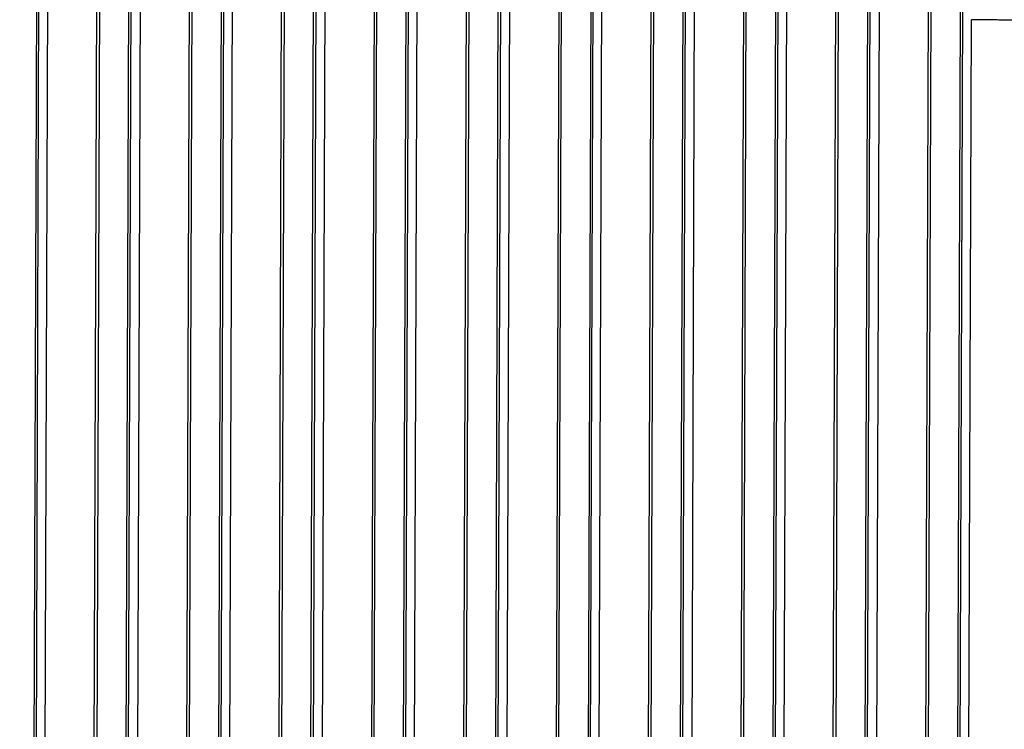
# Model space of a CAD drawing. Units: millimetres. Extents: x 0 to 297, y 0 to 210.
# Drawn here: x 175 to 182, y 123 to 128 of the extents above; entities that cross this region are included whole.
import ezdxf

# ---------------------------------------------------------------- set-up
doc = ezdxf.new("R2010")
doc.units = ezdxf.units.MM
doc.header["$LTSCALE"] = 16.335
doc.layers.add('DTM_AXIS', color=7, linetype='CONTINUOUS')

msp = doc.modelspace()

# ---------------------------------------------------------------- linework, layer by layer
at = {"layer": 'DTM_AXIS', "color": 7, "linetype": 'Continuous'}
for p, q in [((174.8839, 129.5785), (174.7526, 91.8244)), ((174.7812, 94.7162), (174.9036, 129.5985)), ((174.8505, 95.3191), (174.9694, 129.5075)), ((175.2232, 94.6414), (175.3445, 129.5007)), ((175.3631, 129.4976), (175.2326, 91.6848)), ((175.4562, 91.7056), (175.5876, 129.4597)), ((175.4858, 94.5879), (175.6062, 129.4565)), ((175.6731, 129.3887), (175.5541, 95.2003)), ((176.0481, 129.3819), (175.9268, 94.5228)), ((176.0667, 129.3788), (175.9363, 91.566)), ((176.2912, 129.3409), (176.1599, 91.5868)), ((176.1885, 94.4786), (176.3109, 129.3609)), ((176.2578, 95.0816), (176.3767, 129.2699)), ((176.6305, 94.4039), (176.7518, 129.2631)), ((176.7704, 129.26), (176.6399, 91.4472)), ((176.8635, 91.468), (176.9949, 129.2221)), ((176.8931, 94.3504), (177.0135, 129.219)), ((177.0804, 129.1511), (176.9614, 94.9628)), ((177.4554, 129.1444), (177.3341, 94.2852)), ((177.474, 129.1412), (177.3436, 91.3284)), ((177.6985, 129.1033), (177.5672, 91.3492)), ((177.5958, 94.241), (177.7182, 129.1234)), ((177.6651, 94.844), (177.784, 129.0323)), ((178.0378, 94.1663), (178.1591, 129.0256)), ((178.1776, 129.0224), (178.0472, 91.2096)), ((178.2708, 91.2304), (178.4022, 128.9845)), ((178.3004, 94.1128), (178.4208, 128.9814)), ((178.4877, 128.9135), (178.3687, 94.7252)), ((178.8627, 128.9068), (178.7414, 94.0476)), ((178.8813, 128.9036), (178.7509, 91.0909)), ((179.1058, 128.8657), (178.9745, 91.1116)), ((179.0031, 94.0034), (179.1255, 128.8858)), ((179.0723, 94.6064), (179.1913, 128.7948)), ((179.445, 93.9287), (179.5663, 128.788)), ((179.5849, 128.7849), (179.4545, 90.9721)), ((179.6781, 90.9928), (179.8095, 128.7469)), ((179.7077, 93.8752), (179.8281, 128.7438)), ((179.895, 128.676), (179.776, 94.4876)), ((180.27, 128.6692), (180.1487, 93.81)), ((180.2886, 128.6661), (180.1582, 90.8533)), ((180.5131, 128.6282), (180.3818, 90.8741)), ((180.4104, 93.7659), (180.5328, 128.6482)), ((180.4796, 94.3688), (180.5986, 128.5572)), ((180.8523, 93.6911), (180.9736, 128.5504)), ((180.9922, 128.5473), (180.8618, 90.7345)), ((181.0854, 90.7553), (181.2168, 128.5094)), ((181.115, 93.6376), (181.2354, 128.5062)), ((181.3023, 128.4384), (181.1833, 94.2501)), ((181.6773, 128.4316), (181.556, 93.5725)), ((181.6959, 128.4285), (181.5655, 90.6157)), ((181.8177, 93.5283), (181.9401, 128.4107)), ((181.9204, 128.3906), (181.789, 90.6365)), ((181.8869, 94.1313), (182.0059, 128.3196))]:
    msp.add_line(p, q, dxfattribs=at)
msp.add_open_spline([(182.3809, 128.3128), (182.3776, 128.3134), (182.367, 128.3137), (182.3458, 128.3147), (182.3137, 128.3154), (182.25, 128.3167), (182.1462, 128.3181), (182.0567, 128.3191), (182.0059, 128.3196)], degree=3, knots=[0, 0, 0, 0, 0.02733, 0.084178, 0.170047, 0.284225, 0.593364, 1, 1, 1, 1], dxfattribs=at)

doc.saveas('drawing.dxf')
